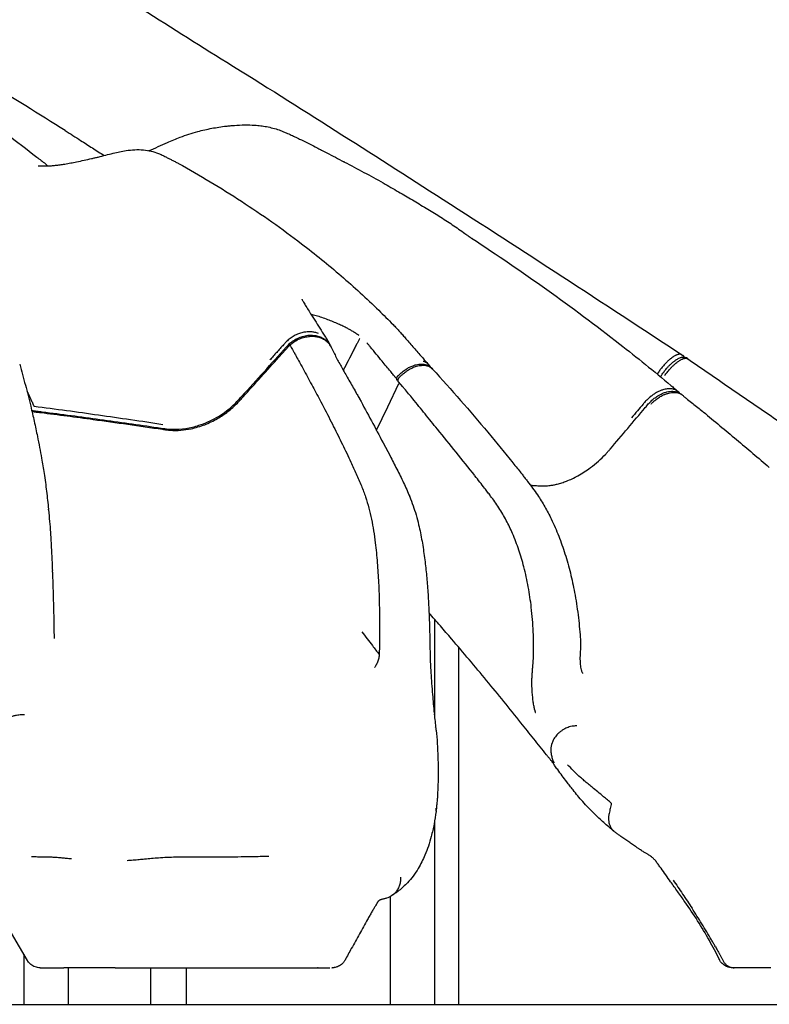
# Model space of a CAD drawing. Units: millimetres. Extents: x 0 to 59400, y 0 to 21000.
# Drawn here: x 45103 to 46126, y 12439 to 13782 of the extents above; entities that cross this region are included whole.
import ezdxf

# ---------------------------------------------------------------- set-up
doc = ezdxf.new("R2010")
doc.units = ezdxf.units.MM
doc.header["$LTSCALE"] = 15
doc.layers.add('P001', color=131, linetype='Continuous')
doc.layers.add('P_7THICK', color=7, linetype='Continuous')

msp = doc.modelspace()

# ---------------------------------------------------------------- linework, layer by layer
at = {"layer": 'P001'}
for p, q in [((45471.4, 13338, 3077.6), (45470.7, 13339, 3077.6)), ((45526.7, 13337.2, 3077.6), (45526.1, 13338.3, 3077.6)), ((46006.4, 13324.8, 3077.6), (46008, 13323.8, 3077.6)), ((46014.5, 13319.4, 3077.6), (46012.9, 13320.5, 3077.6)), ((45660.1, 13311.9, 3077.6), (45661.3, 13310.8, 3077.6)), ((45665.8, 13305.8, 3077.6), (45664.7, 13306.9, 3077.6)), ((45615.8, 13293.6, 3077.6), (45616.9, 13292.5, 3077.6)), ((45619.7, 13287.8, 3077.6), (45618.6, 13288.9, 3077.6)), ((46002.4, 13273.8, 3077.6), (46003.4, 13272.7, 3077.6)), ((46007.8, 13269.3, 3077.6), (46007.2, 13269.9, 3077.6)), ((45668.8, 12964, 3077.6), (45668.8, 12831.5, 3077.6)), ((45701.5, 12926.2, 3077.6), (45701.5, 12438.5, 3077.6)), ((45801.9, 12871.4, 3077.6), (45801.9, 12871.5, 3077.6)), ((45108.1, 12833.9, 3077.6), (45108.1, 12833.9, 3077.6)), ((45668.8, 12816.5, 3077.6), (45668.8, 12816.5, 3077.6)), ((45668.8, 12687.8, 3077.6), (45668.8, 12438.5, 3077.6)), ((45608.3, 12585.4, 3077.6), (45608.3, 12438.5, 3077.6)), ((45108.1, 12506.9, 3077.6), (45108.1, 12438.5, 3077.6)), ((45168.6, 12488.4, 3077.6), (45168.6, 12438.5, 3077.6)), ((45281.2, 12488.4, 3077.6), (45281.2, 12438.5, 3077.6)), ((45329.8, 12488.4, 3077.6), (45329.8, 12438.5, 3077.6)), ((45108.1, 12438.5, 3077.6), (45168.6, 12438.5, 3077.6)), ((45281.2, 12438.5, 3077.6), (45329.8, 12438.5, 3077.6)), ((45608.3, 12438.5, 3077.6), (45668.8, 12438.5, 3077.6)), ((45668.8, 12438.5, 3077.6), (45701.5, 12438.5, 3077.6))]:
    msp.add_line(p, q, dxfattribs=at)
at = {"layer": 'P001', "elevation": 3077.6}
for points in [[(44044.3, 14538.4, -0.023121), (44120.4, 14531.5, -0.015151), (44156, 14525.5, -0.023483), (44191.1, 14516.8, -0.030209), (44227.4, 14503.4, -0.028263), (44262, 14486, -0.021317), (44298, 14463, -0.00749), (44332.7, 14438, -0.000866), (44368.2, 14411.4, 0.006146), (44404, 14385.2, 0.003627), (44431.3, 14366.1, 0.002045), (44458.8, 14347.3, 0.001008), (44522.1, 14304.5, -0.002846), (44585.2, 14261.5, -0.00086), (44620.6, 14237, -0.000338), (44656, 14212.4, 0.000976), (44777.7, 14128, -0.000184), (44899.5, 14043.8, 0.005351), (45140.5, 13880.8, 0.007071), (45385.4, 13723.9, -0.002703), (45533.3, 13630.9, -0.001173), (45680.6, 13536.8, -0.001463), (45843.8, 13431.3, -0.001225), (46006.4, 13324.9)], [(45164.8, 13630.6, 0.004574), (45056.4, 13697.6, 0.00165), (44947.2, 13763.2, 0.000049), (44905.4, 13788.1, -0.000512), (44863.7, 13813)], [(44886.5, 13759.4, 0.000266), (44913.4, 13742.1, -0.002028), (44940.3, 13724.8, -0.002839), (44991.2, 13691.3, -0.005041), (45041.5, 13656.9, -0.006561), (45084.1, 13626.4, -0.007369), (45125.9, 13594.6, 0.000869), (45131.9, 13590, -0.010075), (45137.7, 13585.3)], [(45278.7, 13603.3, 0.009777), (45291.5, 13608.8, -0.003088), (45304.2, 13614.5, -0.00478), (45312.9, 13618.2, -0.007203), (45321.7, 13621.7, -0.011503), (45333.5, 13625.9, -0.016072), (45345.6, 13629.5, -0.017849), (45364.9, 13633.8, -0.017679), (45384.4, 13636.8, -0.005009), (45390, 13637.3, -0.005089), (45395.7, 13637.8, -0.014416), (45409.6, 13638.4, -0.020811), (45423.6, 13638.1, -0.01428), (45431.6, 13637.3, -0.014837), (45439.6, 13636.1)], [(45164.8, 13630.6, -0.000534), (45175.3, 13624, -0.000547), (45185.7, 13617.3)], [(45439.6, 13636.1, -0.019686), (45448.2, 13634.1, -0.017645), (45456.7, 13631.5, -0.008551), (45460.8, 13630, -0.008429), (45464.9, 13628.3, -0.003579), (45468.2, 13626.9, -0.003045), (45471.6, 13625.4, -0.005066), (45478.1, 13622.3, -0.002237), (45484.6, 13619.2, -0.001381), (45495.4, 13613.8, -0.002327), (45506.1, 13608.4)], [(45185.7, 13617.3, -0.000806), (45201.8, 13607, -0.000835), (45217.9, 13596.7)], [(45200.7, 13592.5, 0.001092), (45205.3, 13593.6, 0.003426), (45209.8, 13594.6, 0.003588), (45220, 13597.2, -0.002986), (45230.2, 13599.8, -0.007466), (45239, 13601.8, -0.01498), (45247.8, 13603.4, -0.026245), (45259.7, 13604.6, -0.036068), (45271.6, 13604.3, -0.032816), (45282, 13602.6, -0.03499), (45292, 13599.5, -0.017515), (45297, 13597.3, -0.01162), (45302, 13594.8, 0.003408), (45306.2, 13592.7, -0.000566), (45310.4, 13590.5, -0.000511), (45314.7, 13588.3, -0.007201), (45318.9, 13586.1)], [(45506.2, 13608.3, -0.000754), (45507.9, 13607.5, 0.000227), (45509.6, 13606.6, 0.000243), (45512, 13605.4, -0.000736), (45514.4, 13604.1, -0.000657), (45518.1, 13602.3, 0.000232), (45521.7, 13600.4, -0.00129), (45533.5, 13594.3, 0.000527), (45545.2, 13588.1)], [(45127.8, 13582.7, 0.017869), (45134.1, 13582.4, 0.012676), (45140.4, 13582.5, 0.010177), (45145.9, 13582.8, 0.008025), (45151.5, 13583.3, 0.007773), (45157.8, 13584.1, 0.005717), (45164, 13585.1, 0.006064), (45172.2, 13586.5, 0.003462), (45180.3, 13588.1, 0.003378), (45190.5, 13590.3, 0.000979), (45200.8, 13592.5)], [(45137.6, 13585.4, -0.006976), (45139.1, 13584.1, 0.000384), (45140.5, 13582.8, 0.000378), (45140.7, 13582.7, 0.000536), (45140.9, 13582.5)], [(45319.2, 13585.9, 0.000346), (45319.2, 13585.9, 0.000345), (45319.1, 13585.9)], [(45319.2, 13585.9, -0.017394), (45405.3, 13534.2, -0.019728), (45487.4, 13476.3, -0.014242), (45541.4, 13432.5, -0.015183), (45592.7, 13385.5, -0.003196), (45602.5, 13375.8, -0.003294), (45612.2, 13366)], [(45545.8, 13587.8, 0.000076), (45545.5, 13588, 0.000076), (45545.2, 13588.1)], [(45545.8, 13587.8, -0.003565), (45572.4, 13573.7, -0.005226), (45598.8, 13559.2, -0.001775), (45609.3, 13553.2, -0.001396), (45619.8, 13547.1, -0.00086), (45638.6, 13536.1, -0.00306), (45657.3, 13524.9, -0.001961), (45666.4, 13519.4, -0.002742), (45675.4, 13513.8, -0.007247), (45693.1, 13502.3, -0.008177), (45710.4, 13490.3, 0.002036), (45715, 13487, 0.006275), (45719.7, 13483.8)], [(45719.5, 13483.9, -0.00962), (45822.1, 13413.8, -0.011215), (45921.6, 13339.5, -0.004314), (45956.8, 13311.6, -0.004266), (45991.5, 13283)], [(45487.6, 13400.7, -0.997595), (45487.6, 13400.7, 0.004619), (45487.7, 13400.6, 0.005711), (45487.9, 13400.2, 0.002157), (45488.1, 13399.8, 0.005719), (45489, 13398.3, 0.002119), (45489.9, 13396.7, 0.002731), (45491.6, 13393.9, 0.001173), (45493.3, 13391.2, 0.00164), (45497.6, 13384.2, 0.000444), (45501.9, 13377.3, 0.000358), (45508.8, 13366.4, 0.000357), (45515.7, 13355.5, 0.000715), (45519, 13350.3, -0.00124), (45522.3, 13345.1, -0.001405), (45522.8, 13344.2, -0.003355), (45523.3, 13343.4)], [(45565.9, 13350.9, 0.016445), (45561.9, 13353.8, 0.012576), (45557.6, 13356.5, 0.009092), (45553.6, 13358.8, 0.005847), (45549.6, 13361, 0.007549), (45543.7, 13363.9, 0.005939), (45537.7, 13366.7, 0.007206), (45530.5, 13369.8, 0.008265), (45523.2, 13372.7, 0.009736), (45515.2, 13375.6, 0.012375), (45507.1, 13378, 0.005903), (45503.8, 13378.9, 0.007715), (45500.4, 13379.7)], [(45510.3, 13354, 0.038808), (45505.5, 13355.4, 0.035326), (45500.5, 13356.1, 0.038496), (45494.8, 13356, 0.034026), (45489.2, 13355.2, 0.035619), (45483.1, 13353.3, 0.033867), (45477.3, 13350.6, 0.034512), (45471.8, 13347.1, 0.033965), (45466.8, 13342.9, 0.011591), (45465.6, 13341.6, 0.004243), (45464.4, 13340.3, 0.0009), (45463.6, 13339.4, -0.000353), (45462.8, 13338.5, -0.000164), (45458.1, 13333.3, -0.000161), (45453.4, 13328.1)], [(45612.2, 13366, 0.000279), (45612.2, 13366, 0.00028), (45612.2, 13366)], [(45612.2, 13366, -0.005883), (45616.8, 13361.2, -0.003866), (45621.3, 13356.3, -0.001483), (45623.4, 13353.9, -0.000925), (45625.6, 13351.5, -0.000625), (45627.7, 13349.1, -0.000029), (45629.8, 13346.7)], [(45470.5, 13339.6, -0.043098), (45476.7, 13344.4, -0.042233), (45483.6, 13348, -0.040718), (45490.6, 13350.4, -0.044905), (45497.9, 13351.5, -0.03877), (45503.9, 13351.3, -0.044214), (45509.7, 13350.3, -0.052398), (45515.7, 13347.9, -0.060264), (45521.1, 13344.2, -0.037581), (45523.8, 13341.4, -0.038535), (45526.1, 13338.3)], [(45471.4, 13338, -0.044593), (45477.9, 13343, -0.043693), (45485.2, 13346.7, -0.036912), (45491.6, 13348.8, -0.040454), (45498.3, 13349.9, -0.036204), (45503.9, 13350, -0.041439), (45509.5, 13349.1, -0.044006), (45514.8, 13347.4, -0.050854), (45519.6, 13344.7, -0.058852), (45524.1, 13340.7, -0.062236), (45527.5, 13335.8, -0.004694), (45527.7, 13335.4, -0.004681), (45527.9, 13335)], [(45523.3, 13343.4, -0.001626), (45523.4, 13343.2, -0.001038), (45523.5, 13343.1)], [(45523.5, 13343.1, -0.998184), (45523.5, 13343.1, 0.000557), (45523.9, 13342.4)], [(45524, 13342.3, 0.000258), (45523.9, 13342.3, 0.000258), (45523.9, 13342.4)], [(45524, 13342.3, -0.019785), (45524.9, 13340.6, -0.019707), (45525.7, 13338.8)], [(45566.7, 13347.2, -0.0008), (45565, 13343.8, -0.000112), (45563.2, 13340.4, -0.0003), (45560.5, 13335.1, -0.000201), (45557.8, 13329.9, -0.00022), (45551, 13316.7, -0.000145), (45544.3, 13303.6)], [(45615.6, 13293.8, -0.00921), (45614.9, 13294.6, -0.002867), (45614.2, 13295.5, -0.003448), (45613.5, 13296.3, 0.000057), (45612.9, 13297.1, 0.002232), (45611, 13299.4, 0.0003), (45609.1, 13301.8, 0.000601), (45603.1, 13309, 0.000336), (45597.2, 13316.2, -0.000102), (45589.4, 13325.7, 0.00062), (45581.5, 13335.2, 0.000295), (45579.1, 13338.2, 0.000442), (45576.6, 13341.1)], [(45629.8, 13346.7, -0.000678), (45640.7, 13334.3, -0.000657), (45651.6, 13321.8)], [(45119, 13249, 0.018168), (45126.2, 13247.9, -0.002109), (45133.4, 13247, -0.002965), (45212.1, 13236.7, -0.002555), (45290.7, 13225.5, 0.000996), (45300.7, 13224, 0.027963), (45310.8, 13223.1, 0.04653), (45329.3, 13224.3, 0.039257), (45347.3, 13228.6, 0.052215), (45371.1, 13239.1, 0.050742), (45392.3, 13254.3, 0.022147), (45399.2, 13261, 0.005677), (45405.8, 13268.1, 0.00067), (45436.1, 13301.6, 0.000429), (45466.3, 13335.1, -0.005019), (45468.4, 13337.4, -0.00938), (45470.5, 13339.6)], [(45119.3, 13247.7, 0.018125), (45125.3, 13246.7, 0.000942), (45131.3, 13246, -0.001708), (45167.2, 13241.4, -0.001182), (45203.1, 13236.6, -0.001556), (45250.4, 13230, -0.00182), (45297.7, 13223.1, 0.003754), (45302.9, 13222.4, 0.015133), (45308.1, 13221.9, 0.037542), (45322.4, 13221.9, 0.032501), (45336.6, 13223.9, 0.041185), (45355.1, 13229.4, 0.038144), (45372.6, 13237.8, 0.033623), (45386.9, 13247.4, 0.034849), (45399.7, 13258.9, 0.009903), (45403.7, 13263.2, -0.00072), (45407.7, 13267.6, 0.000422), (45432.1, 13294.5, 0.000346), (45456.4, 13321.5), (45469.9, 13336.4, -0.003874), (45470.6, 13337.2, -0.004536), (45471.4, 13338)], [(45453.4, 13328.1, -0.000132), (45448.8, 13322.9, -0.000128), (45444.1, 13317.7)], [(45470.7, 13339, -0.013969), (45470.6, 13339.2, -0.039615), (45470.5, 13339.4, -0.026527), (45470.5, 13339.5, -0.102035), (45470.5, 13339.6, -0.066321), (45470.5, 13339.6, -0.100209), (45470.5, 13339.6)], [(45470.7, 13339, -0.006409), (45470.7, 13339, -0.002115), (45470.7, 13339)], [(45471.4, 13338, -0.004514), (45473.2, 13334.9, -0.004412), (45475, 13331.8, -0.00295), (45476, 13330.1, -0.002994), (45476.9, 13328.4, -0.000486), (45477.2, 13327.8, -0.000039), (45477.5, 13327.3, -0.00057), (45477.7, 13326.9, -0.003118), (45477.9, 13326.6)], [(45527.9, 13335, 0.010583), (45534.8, 13321.1, 0.006474), (45542.2, 13307.4, 0.002513), (45546.5, 13299.8, 0.000983), (45550.8, 13292.2, -0.000109), (45555.6, 13283.9, -0.001162), (45560.4, 13275.6, -0.000307), (45563.3, 13270.4, 0.000142), (45566.3, 13265.2)], [(45477.9, 13326.6, -0.001067), (45482.2, 13318.8, -0.000454), (45486.5, 13310.9, -0.001579), (45498.3, 13289.4, -0.001753), (45509.8, 13267.7)], [(45651.6, 13321.8, -0.000264), (45656, 13316.7, -0.00026), (45660.5, 13311.6)], [(45660.1, 13311.9, 0.049634), (45658, 13313.7, 0.045341), (45655.6, 13315, 0.016785), (45654.6, 13315.5, 0.01537), (45653.5, 13315.8)], [(46002.9, 13325.5, 0.025711), (46001.9, 13325.4, 0.018545), (46000.9, 13325.1, 0.022833), (45999.6, 13324.6, 0.01609), (45998.2, 13324, 0.016865), (45996.7, 13323.2, 0.012608), (45995.1, 13322.3, 0.016825), (45992.9, 13320.7, 0.012621), (45990.7, 13319.1, 0.015323), (45987.8, 13316.6, 0.012168), (45985.1, 13313.9, 0.016001), (45981.3, 13309.9, 0.01334), (45977.8, 13305.6, 0.005785), (45976.3, 13303.6, 0.005555), (45974.9, 13301.6)], [(45979.8, 13298.5, -0.012841), (45983, 13302.8, -0.014657), (45986.4, 13307, -0.010786), (45988.9, 13309.7, -0.012617), (45991.5, 13312.2, -0.008676), (45993.3, 13313.8, -0.010179), (45995, 13315.3, -0.007626), (45996.3, 13316.3, -0.008815), (45997.6, 13317.2, -0.005905), (45998.4, 13317.8, -0.006625), (45999.3, 13318.3, -0.01807), (46001.4, 13319.6, -0.02618), (46003.7, 13320.6, -0.023169), (46005.3, 13321.2, -0.0328), (46007.1, 13321.6, -0.030464), (46008.4, 13321.7, -0.039809), (46009.8, 13321.7, -0.05525), (46011.4, 13321.3, -0.066073), (46012.9, 13320.5)], [(45983.1, 13296.3, -0.012699), (45986.5, 13300.8, -0.014455), (45990.1, 13305.2, -0.011837), (45993, 13308.3, -0.014352), (45996, 13311.3, -0.011063), (45998.3, 13313.2, -0.01397), (46000.6, 13315, -0.012059), (46002.4, 13316.3, -0.015951), (46004.3, 13317.5, -0.013505), (46005.7, 13318.3, -0.018347), (46007.2, 13319, -0.015204), (46008.3, 13319.5, -0.020681), (46009.4, 13319.8)], [(46006.4, 13324.8, 0.071587), (46005.5, 13325.3, 0.052989), (46004.5, 13325.5, 0.032098), (46003.7, 13325.6, 0.023709), (46002.9, 13325.5)], [(46009.9, 13321.6, 0.02014), (46009.6, 13322.1, 0.020107), (46009.3, 13322.5, 0.013492), (46009.1, 13322.8, 0.01381), (46008.8, 13323.1, 0.020956), (46008.4, 13323.4, 0.022376), (46008, 13323.8)], [(46009.4, 13319.8, -0.021683), (46010.5, 13320, -0.031091), (46011.5, 13320.1, -0.029597), (46012.3, 13320.1, -0.040729), (46013.1, 13320, -0.042252), (46013.8, 13319.8, -0.050447), (46014.5, 13319.4)], [(46014.5, 13319.4, 0.000492), (46068, 13282.6, 0.000545), (46121.5, 13246, 0.000424), (46148.9, 13227.3, 0.000604), (46176.4, 13208.6)], [(45102.6, 13312, -0.004168), (45110.3, 13283.5, -0.004322), (45117.6, 13254.9)], [(45619.4, 13296.4, -0.028999), (45624.5, 13301.2, -0.030797), (45630.2, 13305.3, -0.024675), (45634.7, 13307.9, -0.029252), (45639.5, 13309.9, -0.025683), (45643.5, 13311.2, -0.031942), (45647.6, 13311.9, -0.030399), (45651.1, 13312.1, -0.037749), (45654.6, 13311.9, -0.048377), (45658.5, 13310.9, -0.057954), (45662, 13309.1, -0.0261), (45663.4, 13308.1, -0.026938), (45664.7, 13306.9)], [(45621.3, 13294.5, -0.01454), (45623.9, 13297, -0.014783), (45626.6, 13299.4, -0.011838), (45628.8, 13301.1, -0.012266), (45631.2, 13302.8, -0.006153), (45632.3, 13303.5, -0.006359), (45633.5, 13304.3, -0.023847), (45638, 13306.7, -0.0287), (45642.7, 13308.6, -0.021693), (45646, 13309.6, -0.026491), (45649.4, 13310.2, -0.02651), (45652.5, 13310.5, -0.033099), (45655.6, 13310.4, -0.033262), (45658.3, 13309.9, -0.040589), (45660.9, 13309.1, -0.052219), (45663.8, 13307.5, -0.057747), (45666.2, 13305.3)], [(45663.4, 13308.1, 0.026564), (45662.4, 13309.5, 0.027688), (45661.3, 13310.8)], [(45666.2, 13305.3, -0.003862), (45704.3, 13262.6, -0.005487), (45741.5, 13219.2, -0.002585), (45758, 13199.3, -0.002774), (45774.3, 13179.3)], [(45615.6, 13293.8, 0.008056), (45615.7, 13293.7, 0.008078), (45615.8, 13293.6)], [(45616.9, 13292.5, 0.018058), (45617.1, 13292.3, 0.017973), (45617.4, 13292)], [(45618.6, 13288.9, -0.089716), (45617.8, 13290.1, -0.081718), (45617.4, 13291.5, -0.067464), (45617.5, 13292.9, -0.054425), (45617.8, 13294.1, -0.035974), (45618.3, 13295, -0.03226), (45618.8, 13295.8, -0.013006), (45619.1, 13296.1, -0.012767), (45619.4, 13296.4)], [(45619.6, 13287.9, -0.096516), (45619.2, 13288.6, -0.069348), (45619, 13289.5, -0.044047), (45619, 13290.2, -0.032645), (45619.2, 13290.9)], [(45619.2, 13290.9, -0.041833), (45619.5, 13291.9, -0.031856), (45620, 13292.8, -0.028501), (45620.6, 13293.7, -0.026064), (45621.3, 13294.5)], [(45977.2, 13294.9, -0.000006), (45978.5, 13296.7, -0.000006), (45979.8, 13298.5)], [(45112.5, 13275, -0.00076), (45114.1, 13271.8, -0.000494), (45115.6, 13268.6)], [(45627.6, 13278.8, 0.004605), (45626.5, 13280, -0.003234), (45625.5, 13281.1)], [(45723.7, 13160, 0.000781), (45698.3, 13191.7, 0.000705), (45672.7, 13223.3, -0.000183), (45656, 13244, 0.001241), (45639.1, 13264.8, 0.000571), (45633.5, 13271.7, 0.004985), (45627.6, 13278.8)], [(45956.5, 13252.7, 0.000741), (45958.6, 13255.2, -0.006062), (45960.7, 13257.7, -0.022174), (45964.6, 13261.7, -0.024652), (45968.9, 13265.4, -0.013079), (45971.2, 13267.1, -0.013913), (45973.6, 13268.7, -0.010377), (45975.4, 13269.8, -0.010799), (45977.3, 13270.7, -0.025544), (45981.6, 13272.7, -0.030841), (45986.1, 13274.1, -0.02964), (45990.1, 13274.8, -0.03762), (45994.2, 13275, -0.037486), (45997.8, 13274.7, -0.047324), (46001.3, 13273.7, -0.051219), (46004.4, 13272.1, -0.055179), (46007.2, 13269.9)], [(46002.4, 13273.8, 0.057167), (45999.8, 13275.8, 0.050842), (45996.9, 13277.2, 0.035422), (45994.5, 13277.9, 0.029635), (45992.1, 13278.3, 0.02965), (45989.3, 13278.4, 0.024286), (45986.6, 13278.2, 0.024195), (45983.6, 13277.7, 0.02018), (45980.6, 13277, 0.025146), (45976.7, 13275.6, 0.021237), (45973, 13273.8, 0.024896), (45968.5, 13271.2, 0.022053), (45964.3, 13268.1, 0.001651), (45963.9, 13267.9, 0.001641), (45963.6, 13267.6)], [(45991.5, 13283, -0.000563), (45996.5, 13278.8, -0.000451), (46001.4, 13274.6)], [(45115.6, 13268.6, -0.001137), (45117.8, 13263.9, -0.001123), (45120, 13259.2, 0.001284), (45121.2, 13256.7, 0.001713), (45122.4, 13254.2)], [(45509.8, 13267.7, -0.002851), (45524.4, 13239.9, -0.001762), (45531.1, 13226.7, -0.003888), (45543.1, 13202.6, -0.004702), (45554.7, 13178.3, -0.004553), (45562, 13162.2, -0.007115), (45569, 13145.9, -0.005454), (45572, 13138.4, -0.010728), (45574.7, 13130.8)], [(45566.3, 13265.2, -0.002782), (45566.4, 13264.9, -0.00278), (45566.5, 13264.7)], [(45566.5, 13264.7, -0.000562), (45582.7, 13234.7, -0.002337), (45598.6, 13204.7), (45608.1, 13186.8, -0.001048), (45612.8, 13177.9, -0.002642), (45617.4, 13168.9, -0.00787), (45626.6, 13150.2, -0.012373), (45635, 13131.2)], [(45963.6, 13267.6, 0.023084), (45959.5, 13263.9, 0.022028), (45955.6, 13259.8, 0.002508), (45954.7, 13258.7, -0.000623), (45953.8, 13257.6, -0.000139), (45945.8, 13248.2, -0.000146), (45937.7, 13238.7)], [(45964.4, 13257.6, -0.014543), (45967, 13260.2, -0.015249), (45969.7, 13262.6, -0.025803), (45974.5, 13266.1, -0.029227), (45979.6, 13269.1, -0.0217), (45983.4, 13270.8, -0.025637), (45987.3, 13272.1, -0.0231), (45990.5, 13272.9, -0.028486), (45993.9, 13273.3, -0.02551), (45996.6, 13273.4, -0.031081), (45999.3, 13273.1, -0.043083), (46002.5, 13272.4, -0.053384), (46005.5, 13271, -0.017638), (46006.3, 13270.4, -0.018025), (46007.2, 13269.8)], [(46007.2, 13269.8, 0.00005), (46010.7, 13266.9, 0.000208), (46014.2, 13264), (46021.3, 13258.3, 0.000989), (46028.2, 13252.8, 0.00195), (46035.1, 13247.3)], [(45117.6, 13254.7, -0.001334), (45117.7, 13254.6, -0.001329), (45117.7, 13254.5)], [(45117.7, 13254.5, -0.00301), (45122.4, 13234, -0.003157), (45126.8, 13213.3)], [(45297.9, 13229.4, 0.002863), (45210.2, 13242.3, 0.003289), (45122.4, 13254.2)], [(45908.6, 13196.1, 0.000143), (45932.6, 13224.4, 0.00014), (45956.5, 13252.7)], [(46035.4, 13247.1, -0.003129), (46035.6, 13246.9, -0.00312), (46035.7, 13246.8)], [(46035.7, 13246.8, -0.002445), (46081, 13209.2, -0.002644), (46125.8, 13171.2)], [(45126.8, 13213.2, 0.000672), (45126.8, 13213.2, 0.000673), (45126.8, 13213.3)], [(45126.8, 13213.2, -0.001347), (45129.7, 13198.4, -0.003373), (45132.5, 13183.6, -0.004168), (45134.3, 13173.2, -0.003603), (45136, 13162.9, -0.007594), (45139.2, 13138.5, -0.005939), (45141.9, 13114.1)], [(45813.1, 13146, 0.028461), (45819.9, 13145.9, 0.021808), (45826.7, 13146.5, 0.015112), (45831.6, 13147.3, 0.013338), (45836.5, 13148.4, 0.016626), (45842.8, 13150.2, 0.014624), (45849, 13152.4, 0.017619), (45856.8, 13155.7, 0.015581), (45864.4, 13159.6, 0.018169), (45873.3, 13164.9, 0.016678), (45881.8, 13170.9, 0.021365), (45892.5, 13179.6, 0.020609), (45902.5, 13189.3, 0.007093), (45905.6, 13192.7, 0.007441), (45908.6, 13196.1)], [(45774.3, 13179.3, -0.000959), (45780.1, 13172.1, -0.000861), (45785.8, 13164.9, -0.000624), (45789.2, 13160.6, -0.000847), (45792.6, 13156.2, -0.000465), (45794.3, 13154.1, -0.000517), (45796, 13151.9)], [(45745.2, 13132.3, 0.001925), (45741.3, 13137.4, 0.001334), (45737.3, 13142.6, 0.001584), (45730.7, 13151.1, -0.000016), (45724, 13159.6)], [(45795.8, 13152, -0.007439), (45802.8, 13143, -0.013015), (45809.4, 13133.6, -0.018469), (45819.4, 13117.5, -0.01587), (45828.2, 13100.8, -0.019872), (45838.4, 13077.4, -0.016701), (45846.9, 13053.3, -0.016299), (45854.3, 13027.1, -0.014077), (45860, 13000.5, -0.015095), (45864.8, 12969.8, -0.013847), (45867.8, 12938.9, -0.000725), (45868, 12935.7, -0.000033), (45868.3, 12932.5)], [(45799.9, 13146.9, -0.000047), (45806.5, 13146.4, -0.000046), (45813.1, 13146)], [(45574.7, 13130.8, -0.017368), (45579.2, 13115.7, -0.012728), (45582.7, 13100.4, -0.011325), (45585.7, 13084.5, -0.008273), (45587.9, 13068.4, -0.011793), (45590.7, 13041.1, -0.007452), (45592.5, 13013.7, -0.006852), (45593.5, 12983.1, -0.005231), (45593.8, 12952.6, -0.002281), (45593.8, 12939.2, -0.002204), (45593.6, 12925.8)], [(45635, 13131.1, 0.000083), (45635, 13131.1, 0.000083), (45635, 13131.2)], [(45635, 13131.1, -0.027196), (45643.6, 13106.3, -0.01121), (45647.2, 13092.8, -0.015359), (45651.8, 13070.5, -0.010575), (45655.2, 13047.9, -0.008609), (45657.7, 13025.9, -0.006178), (45659.6, 13003.8, -0.005621), (45661, 12980.2, -0.004306), (45661.9, 12956.6, -0.00317), (45662.4, 12938, -0.002822), (45662.7, 12919.3)], [(45745.3, 13132.1, 0.002876), (45745.3, 13132.1, 0.0027), (45745.3, 13132.1)], [(45803.9, 12913.4, 0.017279), (45803.6, 12946.9, 0.017919), (45801, 12980.2, 0.016154), (45796.8, 13008, 0.018771), (45790.8, 13035.4, 0.0175), (45783.9, 13058.4, 0.020575), (45775.3, 13080.8, 0.018668), (45766.8, 13098.8, 0.02209), (45756.8, 13116, 0.012603), (45751.2, 13124.2, 0.010325), (45745.3, 13132.1)], [(45141.9, 13113.3, 0.00016), (45141.9, 13113.7, 0.000161), (45141.9, 13114.1)], [(45141.9, 13113.3, -0.003608), (45143.4, 13097.2, -0.002789), (45144.5, 13082.5, -0.002018), (45145, 13074.6, -0.002021), (45145.5, 13066.7)], [(45145.5, 13066.7, -0.004197), (45147.1, 13032.5, -0.000317), (45147.2, 13030.6)], [(45147.3, 13028.4, 0.000293), (45147.2, 13029.5, 0.000282), (45147.2, 13030.6)], [(45147.3, 13028.4, -0.00192), (45148, 13005.9, -0.001129), (45148.6, 12983.4, -0.000541), (45149, 12969, -0.000204), (45149.3, 12954.6)], [(45821.8, 12779.1, 0.000044), (45804.3, 12800.9, 0.00097), (45786.9, 12822.8, 0.004014), (45740, 12880.4, 0.00443), (45692.1, 12937.1, 0.001267), (45676.8, 12954.9, 0.00119), (45661.3, 12972.6)], [(45149.3, 12954.6, -0.002205), (45149.3, 12952.7, -0.000926), (45149.4, 12950.8, -0.000117), (45149.4, 12947.9, 0.00292), (45149.4, 12945, 0.002845), (45149.5, 12942.7, 0.004923), (45149.6, 12940.3, 0.003447), (45149.7, 12939, 0.006336), (45149.8, 12937.7, 0.002753), (45149.8, 12937.6, -0.00472), (45149.8, 12937.5)], [(45569.6, 12946.7, 0.001313), (45576.8, 12937.3, 0.000725), (45584, 12927.9, 0.000313), (45588.7, 12921.9, 0.000054), (45593.4, 12915.8)], [(45868.3, 12932.5, -0.011753), (45868.3, 12931, -0.00775), (45868.3, 12929.5, -0.005163), (45868.3, 12928.3, -0.003295), (45868.2, 12927, -0.0047), (45868.1, 12924.6, -0.000651), (45868, 12922.2, 0.001625), (45867.7, 12918.2, 0.005776), (45867.5, 12914.1, 0.01007), (45867.4, 12909.5, 0.0157), (45867.6, 12904.9, 0.005215), (45867.7, 12903.5, 0.005829), (45867.8, 12902, 0.016548), (45868.3, 12898.5, 0.022278), (45869.1, 12895, 0.01434), (45869.7, 12893.1, 0.020266), (45870.4, 12891.2, 0.006724), (45870.7, 12890.6, 0.015366), (45871, 12890, 0.000967), (45871, 12890, 0.004323), (45871, 12890)], [(45593.3, 12914.8, -0.052642), (45592.5, 12909.3, -0.052812), (45590.5, 12904.1, -0.007774), (45590, 12903.1, -0.004628), (45589.5, 12902.1, -0.011148), (45588.3, 12900.1, -0.011221), (45587, 12898.2)], [(45593.4, 12915.8, -0.005383), (45593.4, 12915.3, -0.005143), (45593.3, 12914.8)], [(45662.7, 12919.3, 0.001204), (45662.7, 12917.8, -0.000296), (45662.7, 12916.3, 0.00776), (45662.8, 12911.9, 0.002369), (45663, 12907.4, 0.000059), (45663.5, 12899.1, 0.00175), (45663.9, 12890.8)], [(45801.9, 12871.5, -0.006994), (45801.8, 12874.8, -0.005748), (45801.8, 12878.1, -0.007512), (45801.9, 12883.1, -0.004841), (45802.2, 12888.1, -0.003545), (45802.5, 12893, -0.000964), (45802.9, 12898, 0.000759), (45803.2, 12900.9, 0.007625), (45803.9, 12913.4)], [(45663.9, 12890.8, 0.002663), (45664.9, 12876.1, 0.002143), (45666.1, 12861.4)], [(45805.5, 12840.7, -0.009404), (45804.4, 12846.4, -0.008224), (45803.5, 12852.2, -0.010221), (45802.7, 12859.9, -0.009197), (45802.1, 12867.6, -0.002247), (45802, 12869.5, -0.002202), (45801.9, 12871.4)], [(45666.1, 12861.4, 0.001969), (45667.2, 12848.7, 0.001454), (45668.4, 12836)], [(45076.4, 12816.2, -0.007956), (45076.7, 12817.6, -0.024982), (45077.1, 12819, -0.042812), (45077.9, 12820.9, -0.036325), (45079, 12822.7, -0.026343), (45080.1, 12824, -0.021181), (45081.2, 12825.2, -0.023641), (45082.9, 12826.5, -0.018804), (45084.6, 12827.8, -0.023223), (45087.1, 12829.3, -0.019505), (45089.7, 12830.5, -0.028718), (45094, 12832.1, -0.027528), (45098.4, 12833.2, -0.019691), (45101.6, 12833.6, -0.016385), (45104.9, 12833.9, -0.006796), (45107, 12833.9, 0.001046), (45109.2, 12834)], [(45668.5, 12834.4, -0.000001), (45668.5, 12834.4, -0.000001), (45668.5, 12834.4)], [(45668.5, 12834.4, 0.003263), (45669.6, 12824.5, 0.00395), (45670.7, 12814.7, 0.0014), (45671, 12812.2, -0.00168), (45671.4, 12809.8, -0.004256), (45671.4, 12809, -0.003298), (45671.5, 12808.2)], [(45805.5, 12840.7, 0.00285), (45805.6, 12839.8, 0.003749), (45805.8, 12839, 0.003466), (45806, 12838.3, 0.006983), (45806.2, 12837.5, 0.003917), (45806.3, 12837.2, 0.016917), (45806.4, 12836.9, 0.007004), (45806.4, 12836.8, 0.028077), (45806.5, 12836.8, 0.01755), (45806.5, 12836.7, 0.054551), (45806.5, 12836.7, 0.144863), (45806.5, 12836.7, 0.289184), (45806.5, 12836.7, 0.110997), (45806.5, 12836.7, 0.016677), (45806.5, 12836.8)], [(45806.5, 12836.8, -0.028256), (45806.6, 12837.1, -0.027022), (45806.7, 12837.4)], [(45863.1, 12818.4, 0.006038), (45860.8, 12818.3, 0.018461), (45858.5, 12818.2, 0.03576), (45854.7, 12817.6, 0.031236), (45851.1, 12816.4, 0.024013), (45848, 12815.1, 0.020438), (45845.1, 12813.5, 0.02405), (45841.6, 12811.2, 0.024013), (45838.4, 12808.5, 0.020551), (45836, 12806.2, 0.023974), (45833.8, 12803.6, 0.028023), (45831.8, 12800.7, 0.030622), (45830.2, 12797.5, 0.017514), (45829.3, 12795.3, 0.093085), (45827.5, 12785.9)], [(45671.5, 12808.1, -0.009105), (45672.9, 12789.7, -0.009941), (45673.6, 12771.2, -0.002228), (45673.7, 12767.2, -0.002301), (45673.7, 12763.2)], [(45821.8, 12779, 0.000254), (45821.8, 12779, 0.000254), (45821.8, 12779)], [(45829.4, 12769.5, 0.00211), (45828.4, 12770.7, 0.000543), (45827.3, 12772, 0.000881), (45824.6, 12775.5, -0.000306), (45821.8, 12779)], [(45827.5, 12785.9, 0.024263), (45827.7, 12782.7, 0.017944), (45828.2, 12779.5, 0.027891), (45829.6, 12773.9, 0.025398), (45831.5, 12768.6, 0.001248), (45831.6, 12768.3, 0.00125), (45831.7, 12768.1)], [(45673.7, 12763.3, 0.000044), (45673.7, 12756.6, -0.000066), (45673.7, 12750)], [(45837, 12758.7, -0.003706), (45835.1, 12761.3, -0.002386), (45833.2, 12764, -0.00127), (45831.8, 12766, -0.000013), (45830.4, 12768, 0.000176), (45829.9, 12768.7, 0.002006), (45829.4, 12769.4, 0.002016), (45829.2, 12769.6, -0.999093), (45829.2, 12769.6)], [(45910.2, 12713, -0.001672), (45905, 12717.4, 0.000958), (45899.7, 12721.8, 0.002256), (45891.8, 12728.3, 0.000124), (45883.9, 12734.8, -0.001224), (45878.6, 12739.2, -0.003648), (45873.3, 12743.6, -0.002396), (45870.7, 12745.9, -0.003052), (45868.1, 12748.1, -0.01126), (45860, 12755.6, -0.013265), (45852.4, 12763.5, -0.001549), (45851.5, 12764.5, -0.00154), (45850.6, 12765.5)], [(45673.7, 12749.5, -0.008527), (45673.4, 12734.9, -0.009288), (45672.7, 12720.4, -0.002153), (45672.4, 12717.2, -0.002247), (45672.1, 12714)], [(45837, 12758.7, 0.000002), (45837, 12758.7, 0.000002), (45837, 12758.7)], [(45913.7, 12674.7, -0.007409), (45900, 12686.5, -0.011674), (45886.8, 12698.8, -0.008048), (45878.9, 12706.8, -0.00872), (45871.2, 12715.1, -0.009146), (45864.4, 12723, -0.005862), (45857.9, 12731.1, -0.003242), (45853.5, 12736.7, -0.00216), (45849.3, 12742.3, -0.002237), (45843.1, 12750.5, 0.000163), (45837, 12758.7)], [(45672.1, 12714, -0.001068), (45671.6, 12708.5, -0.001537), (45671.1, 12702.9)], [(45910.2, 12713, 0.000192), (45908.7, 12705.9, -0.000577), (45907.2, 12698.8, 0.000735), (45907, 12698.3, 0.002922), (45906.9, 12697.8)], [(45670.9, 12701.7, -0.014427), (45668.2, 12684.4, -0.017914), (45664.3, 12667.4, -0.015466), (45660.5, 12654.5, -0.019279), (45655.8, 12642, -0.016212), (45651.5, 12632.8, -0.01953), (45646.6, 12623.9, -0.025714), (45639.7, 12613.6, -0.027937), (45631.8, 12604.1, -0.019757), (45626.2, 12598.7, -0.020032), (45620.2, 12593.7, -0.011532), (45616.3, 12590.8, -0.012127), (45612.2, 12588)], [(45671, 12702.2, -0.000228), (45671, 12702, -0.000228), (45670.9, 12701.7)], [(45670.9, 12701.7, -0.000175), (45670.9, 12701.7, -0.000175), (45670.9, 12701.7)], [(45906.9, 12697.8, 0.015069), (45906.6, 12696, 0.016038), (45906.4, 12694.2, 0.034874), (45906.4, 12690.2, 0.038965), (45907, 12686.2, 0.034556), (45908, 12683, 0.039051), (45909.4, 12679.9, 0.047173), (45911.6, 12676.8, 0.048607), (45914.3, 12674.2, 0.002332), (45914.4, 12674.1, 0.002331), (45914.6, 12674)], [(45946.5, 12651.6, 0.000884), (45944.8, 12652.7, 0.00054), (45943.2, 12653.9, 0.000746), (45937.9, 12657.4, -0.00159), (45932.6, 12661, -0.002706), (45927.1, 12664.8, -0.004831), (45921.6, 12668.7, -0.003907), (45918.1, 12671.3, -0.002116), (45914.6, 12674)], [(45946.5, 12651.6, 0.000219), (45946.5, 12651.6, 0.000219), (45946.5, 12651.6)], [(45960.4, 12642.9, 0.006596), (45959, 12643.8, 0.001331), (45957.5, 12644.7, -0.000596), (45955.5, 12645.8, -0.003879), (45953.6, 12646.9, -0.007876), (45951.4, 12648.4, -0.004296), (45949.1, 12649.8, -0.001724), (45947.8, 12650.7, -0.000451), (45946.5, 12651.6)], [(45960.4, 12642.9, -0.000004), (45960.4, 12642.9, -0.000004), (45960.4, 12642.9)], [(45971.8, 12632.9, 0.007178), (45971.1, 12633.8, 0.010577), (45970.4, 12634.6, 0.012324), (45969.4, 12635.7, 0.010777), (45968.4, 12636.8, 0.015524), (45966.7, 12638.3, 0.012696), (45964.9, 12639.8, 0.013813), (45962.7, 12641.4, 0.011994), (45960.5, 12642.9)], [(45118.6, 12640.2, 0.000028), (45118.7, 12640.2, 0.000028), (45118.7, 12640.2)], [(45118.7, 12640.2, 0.003767), (45125.2, 12640, 0.00262), (45131.6, 12639.8, 0.001322), (45135.6, 12639.8, 0.000936), (45139.5, 12639.7)], [(45139.5, 12639.7, 0.000253), (45140.8, 12639.7, 0.000212), (45142.1, 12639.7)], [(45142.1, 12639.7, -0.009934), (45148, 12639.5, -0.00707), (45153.9, 12639.1, -0.00509), (45160.1, 12638.6, -0.001802), (45166.2, 12638, -0.00028), (45169.7, 12637.6, 0.000391), (45173.1, 12637.3)], [(45249.1, 12634.9, 0.00485), (45257.4, 12635.5, 0.004199), (45265.8, 12636.2)], [(45265.8, 12636.2, 0.000759), (45269.4, 12636.6, 0.000043), (45273.1, 12636.9, -0.001564), (45282.6, 12637.8, -0.004903), (45292.1, 12638.6, -0.008099), (45303.8, 12639.3, -0.008303), (45315.6, 12639.6, -0.000974), (45317.3, 12639.6, -0.000779), (45319.1, 12639.6)], [(45319.1, 12639.6, 0.000196), (45328.1, 12639.6, 0.000296), (45337.2, 12639.6)], [(45337.2, 12639.6, 0.00108), (45373.2, 12639.7, 0.002221), (45409.2, 12640.1, 0.000351), (45414.2, 12640.2, 0.000424), (45419.3, 12640.3)], [(45419.3, 12640.3, 0.001124), (45431, 12640.5, 0.001493), (45442.6, 12640.8)], [(46057.5, 12500, 0.012128), (46051, 12513, 0.007889), (46044, 12525.8, 0.013092), (46027.9, 12552.6, 0.009878), (46010.6, 12578.5, 0.004218), (46000.9, 12592.2, -0.001655), (45991.1, 12605.8, -0.0007), (45984.6, 12615, 0.001149), (45978.1, 12624.1, 0.000928), (45974.9, 12628.5, 0.00145), (45971.7, 12632.9)], [(45622.4, 12612.1, 0.00815), (45622.4, 12611.9, 0.001602), (45622.4, 12611.7, -0.043492), (45622.2, 12606.4, -0.045286), (45621.1, 12601.2, -0.047348), (45618.9, 12596.2, -0.049363), (45615.9, 12591.7, -0.070877), (45610.3, 12586.6, -0.071851), (45603.4, 12583.3, -0.018605), (45601.5, 12582.8, -0.018401), (45599.5, 12582.4)], [(45994.5, 12608, -0.002703), (46001.1, 12598.5, -0.002591), (46007.5, 12589)], [(45613.4, 12589.1, 0.002857), (45613.3, 12589, 0.000821), (45613.1, 12588.9)], [(46007.5, 12589, -0.002581), (46014, 12579.3, -0.00254), (46020.4, 12569.6)], [(45599.5, 12582.4, 0.021392), (45597.7, 12582, 0.027436), (45595.9, 12581.5, 0.015247), (45595, 12581.1, 0.016175), (45594.2, 12580.7, 0.0235), (45593.1, 12580.1, 0.037419), (45592.2, 12579.4, 0.015606), (45591.9, 12579.1, 0.022305), (45591.6, 12578.8, 0.048786), (45591.1, 12578, 0.018388), (45590.6, 12577.2, 0.001263), (45590.3, 12576.4, -0.012394), (45589.9, 12575.5, -0.012354), (45589.4, 12574.7, -0.014877), (45589, 12573.9, -0.007227), (45588.6, 12573.5, -0.002198), (45588.3, 12573)], [(45588.3, 12573, 0.014735), (45587, 12571, 0.006385), (45585.8, 12569, 0.003959), (45584.5, 12566.9, 0.001097), (45583.3, 12564.7, 0.00034), (45580.4, 12559.5, -0.00019), (45577.5, 12554.3, 0.000623), (45566.3, 12534.5, 0.001884), (45555.3, 12514.6, 0.000716), (45551, 12506.8, 0.000761), (45546.7, 12498.9)], [(46052.3, 12517.1, 0.001322), (46049.5, 12521.9, 0.001205), (46046.8, 12526.6, 0.005605), (46033.8, 12548.3, 0.005491), (46020.4, 12569.6)], [(46052.3, 12517.1, -0.000742), (46054, 12514.1, -0.000784), (46055.6, 12511.2)], [(46057.1, 12508.6, -0.000277), (46057.7, 12507.5, -0.000392), (46058.3, 12506.4, -0.000705), (46059.3, 12504.7, -0.002475), (46060.2, 12502.9, -0.004113), (46061, 12501.4, -0.006152), (46061.8, 12499.9)], [(45130.4, 12488.4, -0.08632), (45123.7, 12489.6, -0.086097), (45117.7, 12493, -0.038457), (45115.5, 12495.1, -0.037848), (45113.7, 12497.5, -0.005131), (45113.4, 12497.8, -0.00519), (45113.2, 12498.2)], [(45546.7, 12498.9, -0.017175), (45546, 12497.7, -0.018506), (45545.2, 12496.5, -0.035252), (45543.5, 12494.6, -0.030106), (45541.7, 12492.9, -0.035437), (45539.1, 12491.2, -0.035358), (45536.4, 12489.8, -0.024416), (45534.4, 12489.2, -0.026557), (45532.4, 12488.7, -0.017759), (45531.2, 12488.5, -0.018137), (45529.9, 12488.4, -0.004575), (45529.5, 12488.4, -0.002831), (45529.1, 12488.4)], [(46075.6, 12488.4, -0.059677), (46070.9, 12489, -0.059462), (46066.5, 12490.6, -0.037789), (46063.9, 12492.2, -0.037211), (46061.6, 12494.1, -0.04255), (46059.4, 12496.7, -0.042047), (46057.7, 12499.6, -0.002518), (46057.6, 12499.8, -0.002533), (46057.5, 12500)], [(46061.8, 12499.7, 0.051195), (46063.9, 12496.1, 0.055633), (46066.7, 12492.9, 0.062695), (46070.4, 12490.3, 0.067683), (46074.6, 12488.8, 0.026638), (46076.4, 12488.5, 0.026817), (46078.1, 12488.4)], [(45232.9, 12488.4), (45198.2, 12488.4, -0.000001), (45185.9, 12488.4, -0.000001), (45162.7, 12488.4)], [(45510.2, 12488.4, 0.000503), (45509.7, 12488.4, -0.001602), (45509.1, 12488.4)], [(45510.4, 12488.4, -0.000233), (45512, 12488.4, -0.000085), (45513.6, 12488.4)], [(45517, 12488.4, -0.000013), (45517.8, 12488.4, 0.000014), (45518.6, 12488.4, 0.000503), (45519.8, 12488.4, -0.000378), (45521.1, 12488.4, -0.000385), (45523.6, 12488.4, 0.000034), (45526.1, 12488.4)], [(45528, 12488.4, -0.000129), (45528.2, 12488.4, -0.000085), (45528.4, 12488.4)], [(45528.8, 12488.4, -0.000151), (45528.9, 12488.4, 0.001924), (45529, 12488.4)]]:
    msp.add_lwpolyline(points, format="xyb", dxfattribs=at)
for points in [[(45974.9, 13301.6), (45972.7, 13298.6)], [(45625.5, 13281.1), (45619.6, 13287.9)], [(45506.2, 13274.5), (45506.2, 13274.5)], [(45589.7, 13221.6), (45589.8, 13221.8), (45604.9, 13253.6), (45620, 13285.4)], [(45517.9, 13252.4), (45517.9, 13252.4)], [(45561.8, 13162.8), (45561.8, 13162.8)], [(45589.7, 13052.8), (45589.7, 13052.8)], [(45661.2, 12972.8), (45661.2, 12972.8)], [(45672.1, 12714), (45672.1, 12714)], [(45173.1, 12637.3), (45173.1, 12637.3)], [(45113.2, 12498.2), (45072.1, 12567.3)], [(45130.4, 12488.4), (45131, 12488.4), (45131.4, 12488.4), (45131.6, 12488.4), (45131.9, 12488.4), (45133.3, 12488.4), (45135.1, 12488.4), (45137.3, 12488.4), (45139.9, 12488.4), (45141.4, 12488.4), (45142.1, 12488.4), (45142.5, 12488.4), (45142.7, 12488.4), (45142.8, 12488.4), (45142.9, 12488.4), (45143.8, 12488.4), (45144.2, 12488.4), (45144.4, 12488.4), (45144.4, 12488.4), (45144.5, 12488.4), (45144.5, 12488.4), (45144.5, 12488.4), (45144.6, 12488.4), (45145.5, 12488.4), (45145.9, 12488.4), (45146.2, 12488.4), (45146.3, 12488.4), (45146.4, 12488.4), (45149.9, 12488.4), (45151.7, 12488.4), (45152.7, 12488.4), (45153.1, 12488.4), (45153.3, 12488.4), (45153.5, 12488.4), (45153.5, 12488.4), (45153.6, 12488.4), (45157.3, 12488.4), (45157.7, 12488.4), (45158.2, 12488.4), (45159.2, 12488.4), (45161, 12488.4), (45161.1, 12488.4), (45161.3, 12488.4), (45161.5, 12488.4), (45162, 12488.4), (45162.7, 12488.4)], [(45232.9, 12488.4), (45236.5, 12488.4), (45263.3, 12488.4), (45276.7, 12488.4), (45283.4, 12488.4), (45285.1, 12488.4), (45286, 12488.4), (45286.4, 12488.4), (45286.8, 12488.4), (45290.2, 12488.4), (45291.8, 12488.4), (45292.7, 12488.4), (45293.1, 12488.4), (45293.5, 12488.4), (45295.2, 12488.4), (45296.9, 12488.4), (45298.6, 12488.4), (45299, 12488.4), (45299.3, 12488.4), (45299.5, 12488.4), (45300.3, 12488.4), (45303.8, 12488.4), (45304.7, 12488.4), (45305, 12488.4), (45305, 12488.4), (45305, 12488.4), (45305.1, 12488.4), (45305.2, 12488.4), (45305.6, 12488.4), (45307.4, 12488.4), (45309.2, 12488.4), (45309.7, 12488.4), (45310.1, 12488.4), (45311, 12488.4), (45314.6, 12488.4), (45315.5, 12488.4), (45315.9, 12488.4), (45316.4, 12488.4), (45318.1, 12488.4), (45319.8, 12488.4), (45321.5, 12488.4), (45321.9, 12488.4), (45322.3, 12488.4), (45323.1, 12488.4), (45324.7, 12488.4), (45325.1, 12488.4), (45325.2, 12488.4), (45325.3, 12488.4), (45325.3, 12488.4), (45325.3, 12488.4), (45325.5, 12488.4), (45326.3, 12488.4), (45327, 12488.4), (45327.8, 12488.4), (45328.2, 12488.4), (45328.5, 12488.4), (45328.7, 12488.4), (45328.8, 12488.4), (45328.9, 12488.4), (45329.2, 12488.4), (45329.6, 12488.4), (45329.9, 12488.4), (45330.6, 12488.4), (45331.3, 12488.4), (45331.9, 12488.4), (45332.2, 12488.4), (45332.6, 12488.4), (45333.2, 12488.4), (45334.5, 12488.4), (45335.8, 12488.4), (45337.1, 12488.4), (45337.7, 12488.4), (45338.1, 12488.4), (45338.4, 12488.4), (45341, 12488.4), (45346.1, 12488.4), (45348.7, 12488.4), (45350, 12488.4), (45350.6, 12488.4), (45351, 12488.4), (45351.1, 12488.4), (45351.3, 12488.4), (45361.6, 12488.4), (45366.8, 12488.4), (45369.3, 12488.4), (45370.6, 12488.4), (45371.9, 12488.4), (45382.2, 12488.4), (45402.5, 12488.4), (45405.1, 12488.4), (45406.3, 12488.4), (45407, 12488.4), (45407.1, 12488.4), (45407.2, 12488.4), (45407.2, 12488.4), (45407.3, 12488.4), (45407.6, 12488.4), (45412.7, 12488.4), (45415.2, 12488.4), (45415.8, 12488.4), (45416.1, 12488.4), (45416.2, 12488.4), (45416.2, 12488.4), (45416.3, 12488.4), (45416.4, 12488.4), (45417.7, 12488.4), (45422.6, 12488.4), (45423.8, 12488.4), (45424.4, 12488.4), (45425, 12488.4), (45427.4, 12488.4), (45432.1, 12488.4), (45441.4, 12488.4), (45458.7, 12488.4), (45466.8, 12488.4), (45474.6, 12488.4), (45482, 12488.4), (45483.8, 12488.4), (45485.6, 12488.4), (45489, 12488.4), (45495.6, 12488.4), (45501.7, 12488.4), (45512.8, 12488.4), (45515.2, 12488.4), (45517.6, 12488.4), (45522.1, 12488.4), (45525.7, 12488.4)], [(46078.1, 12488.4), (46075.7, 12488.4), (46075.6, 12488.4), (46075.6, 12488.4), (46075.6, 12488.4), (46075.6, 12488.4), (46075.6, 12488.4), (46075.6, 12488.4), (46075.6, 12488.4)], [(46127.8, 12488.4), (46120.7, 12488.4), (46119.4, 12488.4), (46111.4, 12488.4), (46107.6, 12488.4), (46105.1, 12488.4), (46103.8, 12488.4), (46100.1, 12488.4), (46097.9, 12488.4), (46096.6, 12488.4), (46094.8, 12488.4), (46093.1, 12488.4), (46092.2, 12488.4), (46091.4, 12488.4), (46091.1, 12488.4), (46091, 12488.4), (46090.6, 12488.4), (46089.7, 12488.4), (46088.9, 12488.4), (46088.5, 12488.4), (46088.3, 12488.4), (46088.1, 12488.4), (46087.8, 12488.4), (46087.7, 12488.4), (46087.2, 12488.4), (46086.4, 12488.4), (46084.8, 12488.4), (46084.6, 12488.4), (46083.1, 12488.4), (46081.5, 12488.4), (46079.9, 12488.4), (46078.1, 12488.4)]]:
    msp.add_lwpolyline(points, dxfattribs=at)
at = {"layer": 'P001'}
for centre, major_axis, ratio, start_param, end_param in [((45982.2, 13296.8, 3077.6), (2.45, -1.73), 0.029721, 3.140911, 3.141593), ((45812.9, 13143, 3077.6), (-0.21, -2.99), 0.69711, 3.141516, 3.141557), ((45659.1, 12860.8, 3077.6), (6.98, 0.58), 0.46139, 0.000001, 0.00054), ((45641.3, 12706, 3077.6), (29.8, -3.8), 0.909316, 0.000005, 0.139394), ((46061.4, 12499.8, 3077.6), (0.483, -0.918), 0.367055, 1.368322, 1.48469)]:
    msp.add_ellipse(centre, major_axis=major_axis, ratio=ratio, start_param=start_param, end_param=end_param, dxfattribs=at)
at = {"layer": 'P001', "extrusion": (0, 0, -1)}
for centre, major_axis, ratio, start_param, end_param in [((45910.9, 13194.2, 3077.6), (2.29, -1.94), 0.113052, 3.141593, 3.141869), ((45537.4, 12904.8, 3077.6), (9.7, 294.2), 0.189038, 1.493447, 1.527214), ((45805.8, 12871.7, 3077.6), (-3.9, -0.15), 0.106905, 0.000026, 0.000033), ((45139.3, 12619.7, 3077.6), (-0.2, -20), 0.951239, 3.141588, 3.141609), ((45894.9, 12397.6, 3077.6), (-219.1, 410.9), 0.419889, 1.517968, 1.524348)]:
    msp.add_ellipse(centre, major_axis=major_axis, ratio=ratio, start_param=start_param, end_param=end_param, dxfattribs=at)
at = {"layer": 'P_7THICK', "extrusion": (-1, -2.22045e-16, 2.96642e-13)}
msp.add_line((32206.1, 12438.5, 3077.6), (47971.6, 12438.5, 3077.6), dxfattribs=at)

doc.saveas('drawing.dxf')
